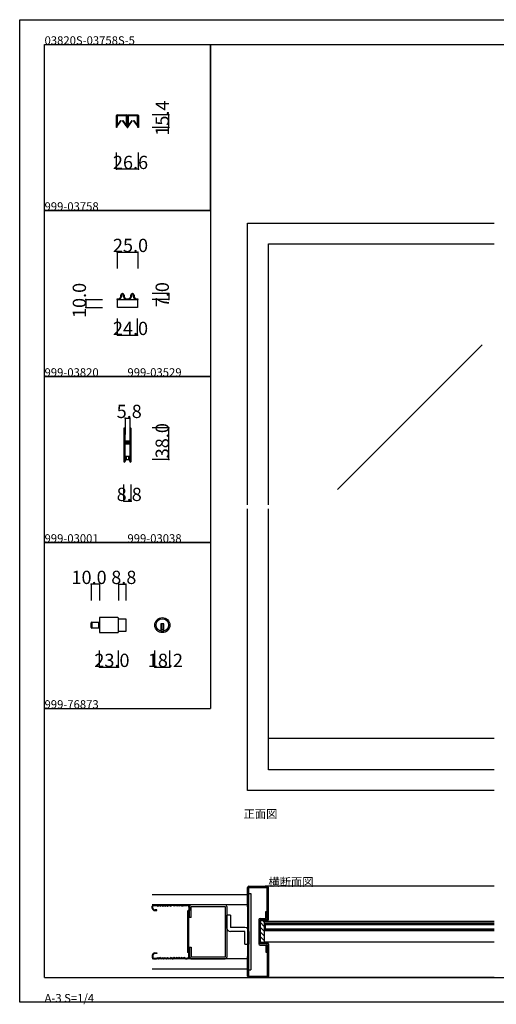
# Model space of a CAD drawing. Extents: x 0 to 1680, y 0 to 1186.
# Drawn here: x 0 to 575, y 0 to 1186 of the extents above; entities that cross this region are included whole.
import ezdxf

# ---------------------------------------------------------------- set-up
doc = ezdxf.new("R2010")
doc.units = 0
doc.header["$LTSCALE"] = 4
doc.header["$MEASUREMENT"] = 0
doc.linetypes.add('_', pattern=[0])
doc.linetypes.add('__21', pattern=[0])
for name, color, linetype in [('_0-0_', 7, 'CONTINUOUS'), ('_0-1_', 7, 'CONTINUOUS'), ('_0-2_', 7, 'CONTINUOUS'), ('_0-3_', 7, 'CONTINUOUS'), ('_0-4_', 7, 'CONTINUOUS')]:
    doc.layers.add(name, color=color, linetype=linetype)

msp = doc.modelspace()

# ---------------------------------------------------------------- linework, layer by layer
at = {"layer": '_0-0_', "color": 7, "linetype": 'Continuous'}
for p, q in [((0, 1186), (1680, 1186)), ((0, 2), (0, 1186)), ((30, 1156), (230, 1156)), ((30, 956), (30, 1156)), ((30, 1156), (1650, 1156)), ((30, 32), (30, 1156)), ((230, 1156), (230, 956)), ((230, 1156), (430, 1156)), ((230, 956), (230, 1156)), ((430, 1156), (630, 1156)), ((230, 956), (30, 956)), ((30, 956), (230, 956)), ((30, 756), (30, 956)), ((230, 956), (230, 756)), ((230, 756), (30, 756)), ((30, 756), (230, 756)), ((230, 756), (230, 556)), ((230, 556), (30, 556)), ((30, 556), (230, 556)), ((30, 356), (30, 556)), ((230, 556), (230, 356)), ((30, 356), (230, 356)), ((30, 156), (30, 356)), ((30, 156), (30, 356)), ((30, 32), (1650, 32)), ((1680, 2), (0, 2))]:
    msp.add_line(p, q, dxfattribs=at)
at = {"layer": '_0-1_', "color": 7, "linetype": 'Continuous'}
for p, q in [((116.7, 1069.4), (116.7, 1070.5)), ((116.7, 1067.4), (116.7, 1069.4)), ((117.3, 1070.5), (117.3, 1069.4)), ((117.3, 1069.4), (117.3, 1067.4)), ((117.4, 1068.9), (117.4, 1070.2)), ((117.4, 1068.6), (117.4, 1068.9)), ((117.4, 1068.3), (117.4, 1068.6)), ((117.4, 1068.1), (117.4, 1068.3)), ((117.4, 1067.7), (117.4, 1068.1)), ((117.6, 1071.4), (120.9, 1071.4)), ((120.9, 1070.8), (117.6, 1070.8)), ((117.6, 1070.2), (117.6, 1068.9)), ((117.6, 1068.9), (117.6, 1068.6)), ((117.6, 1068.6), (117.6, 1068.3)), ((117.6, 1068.3), (117.6, 1068.1)), ((117.6, 1068.1), (117.6, 1067.7)), ((117.8, 1070.6), (121.1, 1070.6)), ((121.1, 1070.4), (117.8, 1070.4)), ((120.9, 1071.4), (121.7, 1071.4)), ((121.7, 1070.8), (120.9, 1070.8)), ((121.1, 1070.6), (122.5, 1070.6)), ((122.5, 1070.4), (121.1, 1070.4)), ((121.7, 1071.4), (125.7, 1071.4)), ((125.7, 1070.8), (121.7, 1070.8)), ((122.5, 1070.6), (122.6, 1070.6)), ((122.6, 1070.4), (122.5, 1070.4)), ((122.6, 1070.6), (123.2, 1070.6)), ((123.2, 1070.4), (122.6, 1070.4)), ((123.2, 1070.6), (123.8, 1070.6)), ((123.8, 1070.4), (123.2, 1070.4)), ((123.8, 1070.6), (124, 1070.6)), ((124, 1070.4), (123.8, 1070.4)), ((124, 1070.6), (125.3, 1070.6)), ((125.3, 1070.4), (124, 1070.4)), ((125.3, 1070.6), (128.6, 1070.6)), ((128.6, 1070.4), (125.3, 1070.4)), ((125.7, 1071.4), (129, 1071.4)), ((129, 1070.8), (125.7, 1070.8)), ((128.8, 1068.9), (128.8, 1070.2)), ((128.8, 1068.6), (128.8, 1068.9)), ((128.8, 1068.3), (128.8, 1068.6)), ((128.8, 1068.1), (128.8, 1068.3)), ((128.8, 1067.7), (128.8, 1068.1)), ((129.1, 1070.2), (129.1, 1068.9)), ((129.1, 1068.9), (129.1, 1068.6)), ((129.1, 1068.6), (129.1, 1068.3)), ((129.1, 1068.3), (129.1, 1068.1)), ((129.1, 1068.1), (129.1, 1067.7)), ((129.3, 1069.4), (129.3, 1070.5)), ((129.3, 1067.4), (129.3, 1069.4)), ((129.9, 1070.5), (129.9, 1069.4)), ((129.9, 1069.4), (129.9, 1067.4)), ((130.1, 1069.4), (130.1, 1070.5)), ((130.1, 1067.4), (130.1, 1069.4)), ((130.7, 1070.5), (130.7, 1069.4)), ((130.7, 1069.4), (130.7, 1067.4)), ((130.8, 1068.9), (130.8, 1070.2)), ((130.8, 1068.6), (130.8, 1068.9)), ((130.8, 1068.3), (130.8, 1068.6)), ((130.8, 1068.1), (130.8, 1068.3)), ((130.8, 1067.7), (130.8, 1068.1)), ((131, 1071.4), (132.7, 1071.4)), ((132.7, 1070.8), (131, 1070.8)), ((131, 1070.2), (131, 1068.9)), ((131, 1068.9), (131, 1068.6)), ((131, 1068.6), (131, 1068.3)), ((131, 1068.3), (131, 1068.1)), ((131, 1068.1), (131, 1067.7)), ((131.2, 1070.6), (134.5, 1070.6)), ((134.5, 1070.4), (131.2, 1070.4)), ((132.7, 1071.4), (134.3, 1071.4)), ((134.3, 1070.8), (132.7, 1070.8)), ((134.3, 1071.4), (134.7, 1071.4)), ((134.7, 1070.8), (134.3, 1070.8)), ((134.5, 1070.6), (135.9, 1070.6)), ((135.9, 1070.4), (134.5, 1070.4)), ((134.7, 1071.4), (138.7, 1071.4)), ((138.7, 1070.8), (134.7, 1070.8)), ((135.9, 1070.6), (136, 1070.6)), ((136, 1070.4), (135.9, 1070.4)), ((136, 1070.6), (136.6, 1070.6)), ((136.6, 1070.4), (136, 1070.4)), ((136.6, 1070.6), (137.2, 1070.6)), ((137.2, 1070.4), (136.6, 1070.4)), ((137.2, 1070.6), (137.4, 1070.6)), ((137.4, 1070.4), (137.2, 1070.4)), ((137.4, 1070.6), (138.7, 1070.6)), ((138.7, 1070.4), (137.4, 1070.4)), ((138.7, 1071.4), (139.1, 1071.4)), ((139.1, 1070.8), (138.7, 1070.8)), ((138.7, 1070.6), (142, 1070.6)), ((142, 1070.4), (138.7, 1070.4)), ((139.1, 1071.4), (140.7, 1071.4)), ((140.7, 1070.8), (139.1, 1070.8)), ((140.7, 1071.4), (142.4, 1071.4)), ((142.4, 1070.8), (140.7, 1070.8)), ((142.2, 1068.9), (142.2, 1070.2)), ((142.2, 1068.6), (142.2, 1068.9)), ((142.2, 1068.3), (142.2, 1068.6)), ((142.2, 1068.1), (142.2, 1068.3)), ((142.2, 1067.7), (142.2, 1068.1)), ((142.5, 1070.2), (142.5, 1068.9)), ((142.5, 1068.9), (142.5, 1068.6)), ((142.5, 1068.6), (142.5, 1068.3)), ((142.5, 1068.3), (142.5, 1068.1)), ((142.5, 1068.1), (142.5, 1067.7)), ((142.7, 1069.4), (142.7, 1070.5)), ((142.7, 1067.4), (142.7, 1069.4)), ((143.3, 1070.5), (143.3, 1069.4)), ((143.3, 1069.4), (143.3, 1067.4)), ((116.7, 1066.4), (116.7, 1067.4)), ((116.7, 1066), (116.7, 1066.4)), ((116.7, 1065.5), (116.7, 1066)), ((116.7, 1064.5), (116.7, 1065.5)), ((116.7, 1063.4), (116.7, 1064.5)), ((116.7, 1063.2), (116.7, 1063.4)), ((116.7, 1063.4), (116.7, 1063.4)), ((116.7, 1056), (116.7, 1063.2)), ((117.3, 1056), (116.7, 1056)), ((117.3, 1067.4), (117.3, 1066.4)), ((117.3, 1066.4), (117.3, 1066)), ((117.3, 1066), (117.3, 1065.5)), ((117.3, 1065.5), (117.3, 1064.5)), ((117.3, 1064.5), (117.3, 1063.4)), ((117.3, 1063.4), (117.3, 1063.4)), ((117.3, 1063.4), (117.3, 1063.2)), ((117.3, 1063.2), (117.3, 1056)), ((117.4, 1067.5), (117.4, 1067.7)), ((117.4, 1066.6), (117.4, 1067.5)), ((117.4, 1066.1), (117.4, 1066.6)), ((117.4, 1066.6), (117.4, 1066.6)), ((117.4, 1065.5), (117.4, 1066.1)), ((117.4, 1065.1), (117.4, 1065.5)), ((117.4, 1065), (117.4, 1065.1)), ((117.4, 1058.1), (117.4, 1065)), ((117.6, 1067.7), (117.6, 1067.5)), ((117.6, 1067.5), (117.6, 1066.6)), ((117.6, 1066.6), (117.6, 1066.6)), ((117.6, 1066.6), (117.6, 1066.1)), ((117.6, 1066.1), (117.6, 1065.5)), ((117.6, 1065.5), (117.6, 1065.1)), ((117.6, 1065.1), (117.6, 1065)), ((117.6, 1065), (117.6, 1058.1)), ((117.6, 1058.1), (122.2, 1064.7)), ((122.4, 1064.5), (117.8, 1058)), ((122.2, 1064.7), (122.4, 1064.5)), ((124.1, 1064.5), (124.3, 1064.7)), ((128.6, 1058), (124.1, 1064.5)), ((124.3, 1064.7), (128.8, 1058.1)), ((128.8, 1067.5), (128.8, 1067.7)), ((128.8, 1066.6), (128.8, 1067.5)), ((128.8, 1065.5), (128.8, 1066.6)), ((128.8, 1066.6), (128.8, 1066.6)), ((128.8, 1065.1), (128.8, 1065.5)), ((128.8, 1065), (128.8, 1065.1)), ((128.8, 1058.1), (128.8, 1065)), ((129.1, 1067.7), (129.1, 1067.5)), ((129.1, 1067.5), (129.1, 1066.6)), ((129.1, 1066.6), (129.1, 1066.6)), ((129.1, 1066.6), (129.1, 1065.5)), ((129.1, 1065.5), (129.1, 1065.1)), ((129.1, 1065.1), (129.1, 1065)), ((129.1, 1065), (129.1, 1058.1)), ((129.3, 1066.9), (129.3, 1067.4)), ((129.3, 1066.8), (129.3, 1066.9)), ((129.3, 1065.5), (129.3, 1066.8)), ((129.3, 1064.5), (129.3, 1065.5)), ((129.3, 1063.4), (129.3, 1064.5)), ((129.3, 1062.8), (129.3, 1063.4)), ((129.3, 1061.9), (129.3, 1062.8)), ((129.3, 1056.7), (129.3, 1061.9)), ((129.9, 1067.4), (129.9, 1066.9)), ((129.9, 1066.9), (129.9, 1066.8)), ((129.9, 1066.8), (129.9, 1065.5)), ((129.9, 1065.5), (129.9, 1064.5)), ((129.9, 1064.5), (129.9, 1063.4)), ((129.9, 1063.4), (129.9, 1062.8)), ((129.9, 1062.8), (129.9, 1061.9)), ((129.9, 1061.9), (129.9, 1061.6)), ((129.9, 1061.6), (129.9, 1056.7)), ((130.1, 1066.9), (130.1, 1067.4)), ((130.1, 1066.4), (130.1, 1066.9)), ((130.1, 1065.5), (130.1, 1066.4)), ((130.1, 1065), (130.1, 1065.5)), ((130.1, 1064.5), (130.1, 1065)), ((130.1, 1063.4), (130.1, 1064.5)), ((130.1, 1062.8), (130.1, 1063.4)), ((130.1, 1061.9), (130.1, 1062.8)), ((130.1, 1061.6), (130.1, 1061.9)), ((130.1, 1056.7), (130.1, 1061.6)), ((130.7, 1067.4), (130.7, 1066.9)), ((130.7, 1066.9), (130.7, 1066.4)), ((130.7, 1066.4), (130.7, 1065.5)), ((130.7, 1065.5), (130.7, 1065)), ((130.7, 1065), (130.7, 1064.5)), ((130.7, 1064.5), (130.7, 1063.4)), ((130.7, 1063.4), (130.7, 1062.8)), ((130.7, 1062.8), (130.7, 1061.9)), ((130.7, 1061.9), (130.7, 1056.7)), ((130.8, 1067.5), (130.8, 1067.7)), ((130.8, 1066.6), (130.8, 1067.5)), ((130.8, 1066.1), (130.8, 1066.6)), ((130.8, 1066.6), (130.8, 1066.6)), ((130.8, 1065.5), (130.8, 1066.1)), ((130.8, 1065.1), (130.8, 1065.5)), ((130.8, 1065), (130.8, 1065.1)), ((130.8, 1058.1), (130.8, 1065)), ((131, 1067.7), (131, 1067.5)), ((131, 1067.5), (131, 1066.6)), ((131, 1066.6), (131, 1066.6)), ((131, 1066.6), (131, 1066.1)), ((131, 1066.1), (131, 1065.5)), ((131, 1065.5), (131, 1065.1)), ((131, 1065.1), (131, 1065)), ((131, 1065), (131, 1058.1)), ((131, 1058.1), (135.6, 1064.7)), ((135.8, 1064.5), (131.2, 1058)), ((135.6, 1064.7), (135.8, 1064.5)), ((137.5, 1064.5), (137.7, 1064.7)), ((142, 1058), (137.5, 1064.5)), ((137.7, 1064.7), (142.2, 1058.1)), ((142.2, 1067.5), (142.2, 1067.7)), ((142.2, 1066.6), (142.2, 1067.5)), ((142.2, 1065.5), (142.2, 1066.6)), ((142.2, 1066.6), (142.2, 1066.6)), ((142.2, 1065.1), (142.2, 1065.5)), ((142.2, 1065), (142.2, 1065.1)), ((142.2, 1058.1), (142.2, 1065)), ((142.5, 1067.7), (142.5, 1067.5)), ((142.5, 1067.5), (142.5, 1066.6)), ((142.5, 1066.6), (142.5, 1066.6)), ((142.5, 1066.6), (142.5, 1065.5)), ((142.5, 1065.5), (142.5, 1065.1)), ((142.5, 1065.1), (142.5, 1065)), ((142.5, 1065), (142.5, 1058.1)), ((142.7, 1066.4), (142.7, 1067.4)), ((142.7, 1066), (142.7, 1066.4)), ((142.7, 1065.5), (142.7, 1066)), ((142.7, 1064.5), (142.7, 1065.5)), ((142.7, 1063.4), (142.7, 1064.5)), ((142.7, 1063.2), (142.7, 1063.4)), ((142.7, 1063.4), (142.7, 1063.4)), ((142.7, 1056), (142.7, 1063.2)), ((143.3, 1056), (142.7, 1056)), ((143.3, 1067.4), (143.3, 1066.4)), ((143.3, 1066.4), (143.3, 1066)), ((143.3, 1066), (143.3, 1065.5)), ((143.3, 1065.5), (143.3, 1064.5)), ((143.3, 1064.5), (143.3, 1063.4)), ((143.3, 1063.4), (143.3, 1063.4)), ((143.3, 1063.4), (143.3, 1063.2)), ((143.3, 1063.2), (143.3, 1056)), ((117.5, 849), (117.5, 849.8)), ((117.5, 849.8), (118, 849.8)), ((118, 849), (117.5, 849)), ((118, 849.8), (118.5, 849.8)), ((118, 849), (142, 849)), ((118, 839), (118, 849)), ((118.5, 849), (118, 849)), ((118.5, 849.8), (118.7, 849.8)), ((118.7, 849), (118.5, 849)), ((118.7, 849.8), (119, 849.8)), ((119, 849), (118.7, 849)), ((119, 849.8), (119.2, 849.8)), ((119.2, 849), (119, 849)), ((119.2, 849.8), (119.2, 849.8)), ((119.2, 849.8), (119.2, 849.8)), ((119.4, 849), (119.2, 849)), ((119.4, 849), (119.4, 849)), ((122, 852.6), (122, 854)), ((122.8, 854), (122.8, 852.6)), ((125.2, 852.6), (125.2, 854)), ((126, 854), (126, 852.6)), ((128.8, 849.8), (129, 849.8)), ((129, 849), (128.8, 849)), ((129, 849.8), (129.2, 849.8)), ((129.2, 849), (129, 849)), ((129.2, 849.8), (129.5, 849.8)), ((129.5, 849), (129.2, 849)), ((129.5, 849.8), (130.5, 849.8)), ((130.5, 849), (129.5, 849)), ((130.5, 849.8), (131, 849.8)), ((131, 849), (130.5, 849)), ((131, 849.8), (131.2, 849.8)), ((131.2, 849), (131, 849)), ((134, 852.6), (134, 854)), ((134.8, 854), (134.8, 852.6)), ((137.2, 852.6), (137.2, 854)), ((138, 854), (138, 852.6)), ((140.7, 849), (140.5, 849)), ((140.5, 849), (140.5, 849)), ((140.8, 849), (140.7, 849)), ((140.8, 849.8), (140.8, 849.8)), ((140.8, 849.8), (140.8, 849.8)), ((140.8, 849.8), (140.9, 849.8)), ((140.9, 849), (140.8, 849)), ((140.9, 849.8), (141, 849.8)), ((141, 849), (140.9, 849)), ((141, 849.8), (141.5, 849.8)), ((141.5, 849), (141, 849)), ((141.5, 849.8), (142, 849.8)), ((142, 849), (141.5, 849)), ((142, 849.8), (142.5, 849.8)), ((142, 849), (142, 839)), ((142.5, 849), (142, 849)), ((142.5, 849.8), (142.5, 849)), ((142, 839), (118, 839)), ((125.6, 693.2), (125.6, 692.2)), ((125.6, 692.2), (125.6, 692)), ((125.6, 692), (125.6, 691)), ((125.6, 691), (125.6, 687.3)), ((126.2, 692.2), (126.2, 693.2)), ((126.2, 692), (126.2, 692.2)), ((126.2, 691), (126.2, 692)), ((126.2, 687.3), (126.2, 691)), ((126.5, 693.2), (126.5, 692.2)), ((126.5, 692.2), (126.5, 692)), ((126.5, 692), (126.5, 691)), ((126.5, 691), (126.5, 687.3)), ((127.1, 692.2), (127.1, 693.2)), ((127.1, 692), (127.1, 692.2)), ((127.1, 691), (127.1, 692)), ((127.1, 687.3), (127.1, 691)), ((132.9, 693.2), (132.9, 692.2)), ((132.9, 692.2), (132.9, 692)), ((132.9, 692), (132.9, 691)), ((132.9, 691), (132.9, 687.7)), ((133.5, 692.2), (133.5, 693.2)), ((133.5, 692), (133.5, 692.2)), ((133.5, 691), (133.5, 692)), ((133.5, 687.7), (133.5, 691)), ((133.8, 693.2), (133.8, 692.2)), ((133.8, 692.2), (133.8, 692)), ((133.8, 692), (133.8, 691)), ((133.8, 691), (133.8, 689.3)), ((133.8, 689.3), (133.8, 687.7)), ((134.4, 692.2), (134.4, 693.2)), ((134.4, 692), (134.4, 692.2)), ((134.4, 691), (134.4, 692)), ((134.4, 689.3), (134.4, 691)), ((134.4, 687.7), (134.4, 689.3)), ((125.6, 687.3), (125.6, 686.3)), ((125.6, 686.3), (125.6, 685.5)), ((125.6, 685.5), (125.6, 684.3)), ((125.6, 684.3), (125.6, 678.2)), ((125.6, 678.2), (125.6, 669.7)), ((126.2, 686.3), (126.2, 687.3)), ((126.2, 685.5), (126.2, 686.3)), ((126.2, 684.3), (126.2, 685.5)), ((126.2, 678.2), (126.2, 684.3)), ((126.2, 669.7), (126.2, 678.2)), ((126.5, 687.3), (126.5, 686.3)), ((126.5, 686.3), (126.5, 685.5)), ((126.5, 685.5), (126.5, 684.3)), ((126.5, 684.3), (126.5, 680.4)), ((126.5, 680.4), (126.5, 678.3)), ((127.1, 686.3), (127.1, 687.3)), ((127.1, 685.5), (127.1, 686.3)), ((127.1, 684.3), (127.1, 685.5)), ((127.1, 680.4), (127.1, 684.3)), ((127.1, 678.3), (127.1, 680.4)), ((127.9, 677.2), (127.3, 677.2)), ((127.3, 677.2), (127.3, 676.6)), ((127.3, 676.6), (127.9, 676.6)), ((129, 678), (127.4, 678)), ((127.4, 677.4), (129, 677.4)), ((129, 676.4), (127.4, 676.4)), ((128.2, 677.2), (127.9, 677.2)), ((127.9, 676.6), (128.2, 676.6)), ((128.7, 677.2), (128.2, 677.2)), ((128.2, 676.6), (128.7, 676.6)), ((129, 677.2), (128.7, 677.2)), ((128.7, 676.6), (129, 676.6)), ((129.5, 678), (129, 678)), ((129, 677.4), (129.5, 677.4)), ((129.5, 677.2), (129, 677.2)), ((129, 676.6), (129.5, 676.6)), ((129.5, 676.4), (129, 676.4)), ((129.7, 678), (129.5, 678)), ((129.5, 678), (129.5, 678)), ((129.5, 677.4), (129.5, 677.4)), ((129.5, 677.4), (129.7, 677.4)), ((129.7, 677.2), (129.5, 677.2)), ((129.5, 677.2), (129.5, 677.2)), ((129.5, 676.6), (129.5, 676.6)), ((129.5, 676.6), (129.7, 676.6)), ((129.7, 676.4), (129.5, 676.4)), ((129.5, 676.4), (129.5, 676.4)), ((130.2, 678), (129.7, 678)), ((129.7, 678), (129.7, 678)), ((129.7, 677.4), (129.7, 677.4)), ((129.7, 677.4), (130.2, 677.4)), ((129.9, 677.2), (129.7, 677.2)), ((129.7, 676.6), (129.9, 676.6)), ((130.2, 676.4), (129.7, 676.4)), ((129.7, 676.4), (129.7, 676.4)), ((130.2, 677.2), (129.9, 677.2)), ((129.9, 676.6), (130.2, 676.6)), ((130.3, 678), (130.2, 678)), ((130.2, 677.4), (130.3, 677.4)), ((130.5, 677.2), (130.2, 677.2)), ((130.2, 676.6), (130.5, 676.6)), ((130.3, 676.4), (130.2, 676.4)), ((131.3, 678), (130.3, 678)), ((130.3, 677.4), (131.3, 677.4)), ((131.3, 676.4), (130.3, 676.4)), ((132.6, 677.2), (130.5, 677.2)), ((130.5, 676.6), (132.6, 676.6)), ((131.8, 678), (131.3, 678)), ((131.3, 677.4), (131.8, 677.4)), ((131.8, 676.4), (131.3, 676.4)), ((132.1, 678), (131.8, 678)), ((131.8, 677.4), (132.1, 677.4)), ((132.1, 676.4), (131.8, 676.4)), ((132.7, 678), (132.1, 678)), ((132.1, 677.4), (132.7, 677.4)), ((132.7, 676.4), (132.1, 676.4)), ((132.7, 677.4), (132.7, 678)), ((132.7, 675.8), (132.7, 676.4)), ((132.9, 687.7), (132.9, 686.5)), ((132.9, 686.5), (132.9, 684.5)), ((132.9, 684.5), (132.9, 679.8)), ((132.9, 679.8), (132.9, 679)), ((132.9, 679), (132.9, 678.8)), ((132.9, 678.8), (132.9, 677.5)), ((133.5, 686.5), (133.5, 687.7)), ((133.5, 684.5), (133.5, 686.5)), ((133.5, 679.8), (133.5, 684.5)), ((133.5, 679), (133.5, 679.8)), ((133.5, 678.8), (133.5, 679)), ((133.5, 677.5), (133.5, 678.8)), ((133.8, 687.7), (133.8, 686.5)), ((133.8, 686.5), (133.8, 684.5)), ((133.8, 684.5), (133.8, 674.8)), ((134.4, 686.5), (134.4, 687.7)), ((134.4, 684.5), (134.4, 686.5)), ((134.4, 674.8), (134.4, 684.5)), ((125.6, 669.7), (125.6, 663.7)), ((126.2, 663.7), (126.2, 669.7)), ((126.5, 675.5), (126.5, 674)), ((126.5, 674), (126.5, 673.4)), ((126.5, 673.4), (126.5, 672.7)), ((126.5, 672.7), (126.5, 672.5)), ((126.5, 672.5), (126.5, 671.9)), ((126.5, 671.9), (126.5, 669.7)), ((126.5, 669.7), (126.5, 663.7)), ((127.1, 674), (127.1, 675.5)), ((127.1, 673.4), (127.1, 674)), ((127.1, 672.7), (127.1, 673.4)), ((127.1, 672.5), (127.1, 672.7)), ((127.1, 671.9), (127.1, 672.5)), ((127.1, 669.7), (127.1, 671.9)), ((127.1, 663.7), (127.1, 669.7)), ((127.9, 675.6), (127.3, 675.6)), ((127.3, 675.6), (127.3, 675)), ((127.3, 675), (127.9, 675)), ((127.4, 675.8), (129, 675.8)), ((128.2, 675.6), (127.9, 675.6)), ((127.9, 675), (128.2, 675)), ((128.7, 675.6), (128.2, 675.6)), ((128.2, 675), (128.7, 675)), ((129, 675.6), (128.7, 675.6)), ((128.7, 675), (129, 675)), ((129, 675.8), (129.5, 675.8)), ((129.5, 675.6), (129, 675.6)), ((129, 675), (129.5, 675)), ((129.5, 675.8), (129.5, 675.8)), ((129.5, 675.8), (129.7, 675.8)), ((129.7, 675.6), (129.5, 675.6)), ((129.5, 675.6), (129.5, 675.6)), ((129.5, 675), (129.5, 675)), ((129.5, 675), (129.7, 675)), ((129.7, 675.8), (129.7, 675.8)), ((129.7, 675.8), (130.2, 675.8)), ((129.9, 675.6), (129.7, 675.6)), ((129.7, 675), (129.9, 675)), ((130.2, 675.6), (129.9, 675.6)), ((129.9, 675), (130.2, 675)), ((130.2, 675.8), (130.3, 675.8)), ((130.5, 675.6), (130.2, 675.6)), ((130.2, 675), (130.5, 675)), ((130.3, 675.8), (131.3, 675.8)), ((132.6, 675.6), (130.5, 675.6)), ((130.5, 675), (132.6, 675)), ((131.3, 675.8), (131.8, 675.8)), ((131.8, 675.8), (132.1, 675.8)), ((132.1, 675.8), (132.7, 675.8)), ((132.9, 674.7), (132.9, 672.6)), ((132.9, 672.6), (132.9, 668.7)), ((132.9, 668.7), (132.9, 667.5)), ((132.9, 667.5), (132.9, 661)), ((133.5, 672.6), (133.5, 674.7)), ((133.5, 668.7), (133.5, 672.6)), ((133.5, 667.5), (133.5, 668.7)), ((133.5, 661), (133.5, 667.5)), ((133.8, 674.8), (133.8, 668.7)), ((133.8, 668.7), (133.8, 667.5)), ((133.8, 667.5), (133.8, 661)), ((134.4, 668.7), (134.4, 674.8)), ((134.4, 667.5), (134.4, 668.7)), ((134.4, 661), (134.4, 667.5)), ((125.6, 663.7), (125.6, 662.5)), ((125.6, 662.5), (125.6, 660.5)), ((125.6, 660.5), (125.6, 659.3)), ((125.6, 659.3), (125.6, 657.7)), ((125.6, 657.7), (125.6, 655)), ((125.6, 655), (125.6, 654.8)), ((125.6, 654.8), (125.6, 653.7)), ((126.2, 662.5), (126.2, 663.7)), ((126.2, 660.5), (126.2, 662.5)), ((126.2, 659.3), (126.2, 660.5)), ((126.2, 657.7), (126.2, 659.3)), ((126.2, 655), (126.2, 657.7)), ((126.2, 654.8), (126.2, 655)), ((126.2, 653.7), (126.2, 654.8)), ((126.5, 663.7), (126.5, 662.5)), ((126.5, 662.5), (126.5, 660.5)), ((126.5, 660.5), (126.5, 659.3)), ((126.5, 659.3), (126.5, 657)), ((126.5, 657), (126.5, 655)), ((126.5, 655), (126.5, 654.8)), ((126.5, 654.8), (126.5, 653.7)), ((127.1, 662.5), (127.1, 663.7)), ((127.1, 660.5), (127.1, 662.5)), ((127.1, 659.3), (127.1, 660.5)), ((127.1, 657), (127.1, 659.3)), ((127.1, 655), (127.1, 657)), ((127.1, 654.8), (127.1, 655)), ((127.7, 655), (127.1, 655)), ((127.7, 655), (127.1, 655)), ((127.1, 653.7), (127.1, 654.8)), ((127.1, 654), (127.7, 654)), ((127.7, 659.5), (127.7, 655)), ((130.2, 659.5), (127.7, 659.5)), ((127.7, 654), (127.7, 655)), ((131.7, 659.5), (128.3, 659.5)), ((128.3, 659.5), (128.3, 656)), ((128.3, 656), (131.7, 656)), ((132.3, 659.5), (130.2, 659.5)), ((131.7, 656), (131.7, 659.5)), ((132.3, 655), (132.3, 659.5)), ((132.3, 655), (132.3, 654)), ((132.9, 655), (132.3, 655)), ((132.9, 655), (132.3, 655)), ((132.3, 654), (132.9, 654)), ((132.9, 661), (132.9, 656)), ((132.9, 656), (132.9, 654.8)), ((132.9, 654.8), (132.9, 653.7)), ((133.5, 656), (133.5, 661)), ((133.5, 654.8), (133.5, 656)), ((133.5, 653.7), (133.5, 654.8)), ((133.8, 661), (133.8, 656)), ((133.8, 656), (133.8, 654.8)), ((133.8, 654.8), (133.8, 653.7)), ((134.4, 656), (134.4, 661)), ((134.4, 654.8), (134.4, 656)), ((134.4, 653.7), (134.4, 654.8)), ((118.3, 465.6), (96.1, 465.6)), ((96.1, 465.6), (96.1, 447.4)), ((119.1, 448.2), (119.1, 464.8)), ((119.1, 464.1), (127.9, 464.1)), ((127.9, 464.1), (127.9, 448.9)), ((86.1, 453.8), (86.1, 459.2)), ((86.9, 453), (86.9, 460)), ((86.9, 460), (96.1, 460)), ((86.9, 460), (86.9, 453)), ((96.1, 453), (86.9, 453)), ((96.1, 460), (96.1, 453)), ((174.1, 457.9), (170.1, 457.9)), ((170.1, 457.9), (170.1, 456.9)), ((170.1, 456.9), (170.1, 449.2)), ((174.1, 450.9), (170.1, 450.9)), ((171.1, 457.9), (171.1, 450.9)), ((173.1, 457.9), (173.1, 450.9)), ((174.1, 456.9), (174.1, 457.9)), ((174.1, 449.2), (174.1, 456.9)), ((96.1, 447.4), (118.3, 447.4)), ((127.9, 448.9), (119.1, 448.9)), ((572.5, 320), (300, 320)), ((572.5, 99.5), (295, 99.5)), ((296.2, 97.4), (295, 97.4)), ((295, 97.4), (295, 88.6)), ((296.2, 97.4), (296.2, 88.6)), ((296.2, 88.6), (296.2, 97.4)), ((572.5, 97.4), (296.2, 97.4)), ((296.2, 95.9), (296.2, 90.1)), ((572.5, 95.9), (296.2, 95.9)), ((295, 88.6), (296.2, 88.6)), ((296.2, 90.1), (572.5, 90.1)), ((296.2, 88.6), (572.5, 88.6)), ((572.5, 74.5), (295, 74.5))]:
    msp.add_line(p, q, dxfattribs=at)
at = {"layer": '_0-1_', "color": 7, "linetype": '_'}
for p, q in [((128.3, 849), (127, 850.5)), ((131.7, 849), (133, 850.5))]:
    msp.add_line(p, q, dxfattribs=at)
at = {"layer": '_0-1_', "color": 7, "linetype": '__21'}
msp.add_line((94.9, 460), (94.9, 453), dxfattribs=at)
at = {"layer": '_0-1_', "color": 7, "linetype": 'Continuous'}
for radius in [9.1, 7.6]:
    msp.add_circle((172.1, 456.5), radius, dxfattribs=at)
for centre, radius, start, end in [((117.6, 1070.5), 0.9, 90, 180), ((117.6, 1070.5), 0.3, 90, 180), ((117.8, 1070.2), 0.45, 90, 180), ((117.8, 1070.2), 0.2, 90, 180), ((128.6, 1070.2), 0.45, 360, 90), ((128.6, 1070.2), 0.2, 360, 90), ((129, 1070.5), 0.9, 360, 90), ((129, 1070.5), 0.3, 360, 90), ((131, 1070.5), 0.9, 90, 180), ((131, 1070.5), 0.3, 90, 180), ((131.2, 1070.2), 0.45, 90, 180), ((131.2, 1070.2), 0.2, 90, 180), ((142, 1070.2), 0.45, 360, 90), ((142, 1070.2), 0.2, 360, 90), ((142.4, 1070.5), 0.9, 360, 90), ((142.4, 1070.5), 0.3, 360, 90), ((117.6, 1058.1), 0.25, 179.9999, 252.4696), ((117.6, 1058.1), 0.25, 252.4688, 324.5132), ((128.8, 1058.1), 0.25, 215.4868, 287.5312), ((128.8, 1058.1), 0.25, 287.5334, 359.9971), ((130, 1056.7), 0.7, 180, 270), ((130, 1056.7), 0.1, 180, 270), ((130, 1056.7), 0.1, 270, 0), ((130, 1056.7), 0.7, 270, 0), ((131, 1058.1), 0.25, 179.9999, 252.4696), ((131, 1058.1), 0.25, 252.4688, 324.5132), ((142.2, 1058.1), 0.25, 215.4868, 287.5312), ((142.2, 1058.1), 0.25, 287.5334, 359.9971), ((124, 854), 2, 90, 180), ((124, 854), 1.2, 90, 180), ((124, 854), 2, 360, 90), ((124, 854), 1.2, 360, 90), ((136, 854), 2, 90, 180), ((136, 854), 1.2, 90, 180), ((136, 854), 2, 360, 90), ((136, 854), 1.2, 360, 90), ((119.2, 852.6), 2.8, 270.0219, 359.9998), ((119.2, 852.6), 3.6, 272.3869, 360), ((128.8, 852.6), 3.6, 180, 270), ((128.8, 852.6), 2.8, 180, 270), ((131.2, 852.6), 3.6, 270, 0), ((131.2, 852.6), 2.8, 270, 0), ((140.8, 852.6), 3.6, 180.0001, 266.0188), ((140.8, 852.6), 2.8, 180, 269.9558), ((126.3, 693.2), 0.75, 90, 180), ((126.3, 693.2), 0.15, 90, 180), ((126.3, 693.2), 0.75, 70.1738, 90.001), ((126.3, 693.2), 0.15, 360, 90), ((126.3, 693.2), 0.75, 359.9999, 70.181), ((133.6, 693.2), 0.75, 90, 180), ((133.6, 693.2), 0.15, 90, 180), ((133.6, 693.2), 0.75, 70.1738, 90.001), ((133.6, 693.2), 0.15, 360, 90), ((133.6, 693.2), 0.75, 359.9999, 70.181), ((127.4, 678.3), 0.9, 180, 270), ((127.4, 675.5), 0.9, 90, 180), ((127.4, 678.3), 0.3, 180, 270), ((132.6, 677.5), 0.3, 270, 0), ((132.6, 677.5), 0.9, 270, 0), ((127.4, 675.5), 0.3, 90, 180), ((132.6, 674.7), 0.9, 360, 90), ((132.6, 674.7), 0.3, 360, 90), ((126.3, 653.7), 0.75, 180, 270), ((126.3, 653.7), 0.15, 180, 270), ((126.3, 653.7), 0.75, 270, 289.8252), ((126.3, 653.7), 0.15, 270, 0), ((126.3, 653.7), 0.75, 289.819, 0.0001), ((133.6, 653.7), 0.75, 180, 270), ((133.6, 653.7), 0.15, 180, 270), ((133.6, 653.7), 0.15, 270, 0), ((133.6, 653.7), 0.75, 270, 289.8252), ((133.6, 653.7), 0.75, 289.819, 0.0001), ((118.3, 464.8), 0.8, 360, 90), ((86.9, 459.2), 0.8, 90, 180), ((86.9, 453.8), 0.8, 180, 270), ((118.3, 448.2), 0.8, 270, 0), ((172.1, 456.5), 7.6, 254.7356, 270), ((172.1, 456.5), 7.6, 269.9993, 285.265)]:
    msp.add_arc(centre, radius, start, end, dxfattribs=at)
at = {"layer": '_0-2_', "color": 132, "linetype": 'Continuous'}
for p, q in [((558, 794.1), (383.6, 619.8)), ((296.2, 95.5), (296.2, 90.5)), ((572.5, 95.5), (296.2, 95.5)), ((296.2, 90.5), (572.5, 90.5))]:
    msp.add_line(p, q, dxfattribs=at)
at = {"layer": '_0-3_', "color": 54, "linetype": 'Continuous'}
for p, q in [((275, 941), (485.8, 941)), ((275, 601.5), (275, 941)), ((485.8, 941), (572.5, 941)), ((300, 916), (485.8, 916)), ((300, 601.5), (300, 916)), ((485.8, 916), (572.5, 916)), ((275, 257), (275, 596.5)), ((300, 282), (300, 596.5)), ((485.8, 282), (300, 282)), ((572.5, 282), (485.8, 282)), ((485.8, 257), (275, 257)), ((572.5, 257), (485.8, 257)), ((160, 132), (275, 132)), ((275, 117), (275, 140.4)), ((275, 132), (275, 42)), ((276.5, 117), (276.5, 140.5)), ((276.5, 140.5), (298.5, 140.5)), ((276.5, 133), (278.8, 133)), ((276.6, 142), (298.4, 142)), ((278.8, 133), (278.8, 41)), ((572.5, 142), (296.2, 142)), ((298.5, 103.1), (298.5, 140.4)), ((300, 101.6), (300, 140.4)), ((275, 119.5), (160, 119.5)), ((161.5, 119.5), (165, 119.5)), ((161.5, 118.7), (165, 118.7)), ((165, 119.5), (166.5, 118.8)), ((165, 118.7), (166.5, 118)), ((166.5, 118.8), (168, 119.5)), ((166.5, 118), (168, 118.7)), ((168, 119.5), (169.5, 118.8)), ((169.5, 118), (168, 118.7)), ((169.5, 118.8), (171, 119.5)), ((169.5, 118), (171, 118.7)), ((171, 119.5), (172.5, 118.8)), ((171, 118.7), (172.5, 118)), ((172.5, 118.8), (174, 119.5)), ((172.5, 118), (174, 118.7)), ((174, 119.5), (175.5, 118.8)), ((174, 118.7), (175.5, 118)), ((175.5, 118.8), (177, 119.5)), ((175.5, 118), (177, 118.7)), ((177, 119.5), (178.5, 118.8)), ((177, 118.7), (178.5, 118)), ((178.5, 118.8), (180, 119.5)), ((178.5, 118), (180, 118.7)), ((181.2, 119.5), (180, 119.5)), ((180, 118.7), (181.2, 118.7)), ((181.2, 119.5), (182.5, 118.8)), ((181.2, 118.7), (182.5, 118)), ((183.8, 119.5), (182.5, 118.8)), ((183.8, 118.7), (182.5, 118)), ((183.8, 119.5), (185, 119.5)), ((185, 118.7), (183.8, 118.7)), ((186.5, 118.8), (185, 119.5)), ((186.5, 118), (185, 118.7)), ((188, 119.5), (186.5, 118.8)), ((188, 118.7), (186.5, 118)), ((189.5, 118.8), (188, 119.5)), ((189.5, 118), (188, 118.7)), ((191, 119.5), (189.5, 118.8)), ((191, 118.7), (189.5, 118)), ((192.5, 118.8), (191, 119.5)), ((192.5, 118), (191, 118.7)), ((194, 119.5), (192.5, 118.8)), ((194, 118.7), (192.5, 118)), ((195.5, 118.8), (194, 119.5)), ((195.5, 118), (194, 118.7)), ((197, 119.5), (195.5, 118.8)), ((195.5, 118), (197, 118.7)), ((198.5, 118.8), (197, 119.5)), ((198.5, 118), (197, 118.7)), ((200, 119.5), (198.5, 118.8)), ((200, 118.7), (198.5, 118)), ((200, 119.5), (202, 119.5)), ((200, 118.7), (202, 118.7)), ((248, 119.5), (207, 119.5)), ((160, 115.5), (160, 118)), ((160.8, 115.5), (160.8, 118)), ((165.5, 113.3), (163, 113.3)), ((163, 112.5), (165.5, 112.5)), ((165.5, 112.5), (165.5, 113.3)), ((204.2, 112.9), (202.7, 112)), ((202.7, 62), (202.7, 112)), ((205, 112.5), (203.5, 111.7)), ((203.5, 111.7), (203.5, 62.3)), ((204.2, 116.5), (204.2, 112.9)), ((205, 104.2), (205, 117.5)), ((205, 116.5), (205, 112.5)), ((207, 104.2), (207, 117.5)), ((207, 117.5), (248, 117.5)), ((248, 117.5), (248, 56.5)), ((254.5, 107.1), (249.5, 107.1)), ((249.5, 92.1), (249.5, 107.1)), ((250, 117.5), (250, 56.5)), ((254.5, 107.1), (254.5, 92.1)), ((275, 117), (276.5, 117)), ((276.5, 57), (276.5, 117)), ((297, 111.5), (298.5, 111.5)), ((297, 103), (297, 111.5)), ((298.5, 111.5), (298.5, 101.5)), ((207, 104.2), (205, 104.2)), ((288.5, 101.4), (288.5, 72.6)), ((290, 100), (290, 101.5)), ((290, 100), (290, 74)), ((298.4, 100), (290, 100)), ((295, 93.4), (290, 98.4)), ((295, 93.4), (290, 98.4)), ((295, 93.4), (290, 98.4)), ((290.1, 103), (297, 103)), ((296.9, 101.5), (290.1, 101.5)), ((295, 99), (294, 100)), ((295, 99), (294, 100)), ((295, 99), (294, 100)), ((295, 100), (295, 74)), ((298.5, 101.5), (297, 101.5)), ((271.5, 92.1), (254.5, 92.1)), ((271.5, 87.1), (254.5, 87.1)), ((271.5, 72.1), (271.5, 87.1)), ((276.5, 87.1), (276.5, 72.1)), ((295, 87.7), (290, 92.7)), ((295, 87.7), (290, 92.7)), ((295, 87.7), (290, 92.7)), ((295, 82), (290, 87)), ((295, 82), (290, 87)), ((295, 82), (290, 87)), ((271.5, 72.1), (276.5, 72.1)), ((295, 76.4), (290, 81.4)), ((295, 76.4), (290, 81.4)), ((295, 76.4), (290, 81.4)), ((291.7, 74), (290, 75.7)), ((291.7, 74), (290, 75.7)), ((291.7, 74), (290, 75.7)), ((298.4, 74), (290, 74)), ((290, 74), (290, 72.5)), ((296.9, 72.5), (290.1, 72.5)), ((298.5, 72.5), (297, 72.5)), ((298.5, 62.5), (298.5, 72.5)), ((300, 72.4), (300, 33.6)), ((163, 61.5), (165.5, 61.5)), ((165.5, 60.7), (163, 60.7)), ((165.5, 61.5), (165.5, 60.7)), ((204.2, 61.1), (202.7, 62)), ((205, 61.5), (203.5, 62.3)), ((204.2, 57.5), (204.2, 61.1)), ((205, 68.4), (205, 56.5)), ((205, 68.4), (207, 68.4)), ((205, 57.5), (205, 61.5)), ((207, 68.4), (207, 56.5)), ((290.1, 71), (297, 71)), ((297, 71), (297, 62.5)), ((297, 62.5), (298.5, 62.5)), ((298.5, 70.9), (298.5, 33.6)), ((160, 58.5), (160, 56)), ((275, 54.5), (160, 54.5)), ((160.8, 58.5), (160.8, 56)), ((161.5, 55.3), (165, 55.3)), ((161.5, 54.5), (165, 54.5)), ((165, 55.3), (166.5, 56)), ((165, 54.5), (166.5, 55.2)), ((166.5, 56), (168, 55.3)), ((166.5, 55.2), (168, 54.5)), ((169.5, 56), (168, 55.3)), ((168, 54.5), (169.5, 55.2)), ((169.5, 56), (171, 55.3)), ((169.5, 55.2), (171, 54.5)), ((171, 55.3), (172.5, 56)), ((171, 54.5), (172.5, 55.2)), ((172.5, 56), (174, 55.3)), ((172.5, 55.2), (174, 54.5)), ((174, 55.3), (175.5, 56)), ((174, 54.5), (175.5, 55.2)), ((175.5, 56), (177, 55.3)), ((175.5, 55.2), (177, 54.5)), ((177, 55.3), (178.5, 56)), ((177, 54.5), (178.5, 55.2)), ((178.5, 56), (180, 55.3)), ((178.5, 55.2), (180, 54.5)), ((180, 55.3), (181.2, 55.3)), ((181.2, 54.5), (180, 54.5)), ((181.2, 55.3), (182.5, 56)), ((181.2, 54.5), (182.5, 55.2)), ((183.8, 55.3), (182.5, 56)), ((183.8, 54.5), (182.5, 55.2)), ((185, 55.3), (183.8, 55.3)), ((183.8, 54.5), (185, 54.5)), ((186.5, 56), (185, 55.3)), ((186.5, 55.2), (185, 54.5)), ((188, 55.3), (186.5, 56)), ((188, 54.5), (186.5, 55.2)), ((189.5, 56), (188, 55.3)), ((189.5, 55.2), (188, 54.5)), ((191, 55.3), (189.5, 56)), ((191, 54.5), (189.5, 55.2)), ((192.5, 56), (191, 55.3)), ((192.5, 55.2), (191, 54.5)), ((194, 55.3), (192.5, 56)), ((194, 54.5), (192.5, 55.2)), ((195.5, 56), (194, 55.3)), ((195.5, 55.2), (194, 54.5)), ((195.5, 56), (197, 55.3)), ((197, 54.5), (195.5, 55.2)), ((198.5, 56), (197, 55.3)), ((198.5, 55.2), (197, 54.5)), ((200, 55.3), (198.5, 56)), ((200, 54.5), (198.5, 55.2)), ((200, 55.3), (202, 55.3)), ((200, 54.5), (202, 54.5)), ((248, 56.5), (207, 56.5)), ((207, 54.5), (248, 54.5)), ((275, 33.6), (275, 57)), ((275, 57), (276.5, 57)), ((276.5, 33.5), (276.5, 57)), ((275, 42), (160, 42)), ((276.5, 41), (278.8, 41)), ((276.5, 33.5), (298.5, 33.5)), ((276.6, 32), (298.4, 32)), ((572.5, 32), (296.2, 32))]:
    msp.add_line(p, q, dxfattribs=at)
for centre, radius, start, end in [((276.6, 140.4), 1.6, 90, 180), ((298.4, 140.4), 1.6, 0, 90), ((161.5, 118), 1.5, 90, 180), ((161.5, 118), 0.7, 90, 180), ((202, 116.5), 3, 0, 90), ((202, 116.5), 2.2, 0, 90), ((207, 117.5), 2, 90, 180), ((248, 117.5), 2, 0, 90), ((163, 115.5), 3, 180, 270), ((163, 115.5), 2.2, 180, 270), ((249.5, 106.1), 1, 270, 90), ((249.5, 104.1), 1, 270, 90), ((249.5, 102.1), 1, 270, 90), ((249.5, 100.1), 1, 270, 90), ((249.5, 98.1), 1, 270, 90), ((249.5, 96.1), 1, 270, 90), ((249.5, 94.1), 1, 270, 90), ((290.1, 101.4), 1.6, 90, 180), ((290.1, 99.9), 1.6, 90, 93.5833), ((296.9, 103.1), 1.6, 270, 0), ((298.4, 101.6), 1.6, 270, 0), ((249.5, 92.1), 1, 270, 90), ((254.5, 92.1), 5, 180, 270), ((271.5, 87.1), 5, 0, 90), ((276.5, 87.1), 1, 90, 270), ((276.5, 85.1), 1, 90, 270), ((276.5, 83.1), 1, 90, 270), ((276.5, 81.1), 1, 90, 270), ((276.5, 79.1), 1, 90, 270), ((276.5, 77.1), 1, 90, 270), ((276.5, 75.1), 1, 90, 270), ((276.5, 73.1), 1, 90, 270), ((290.1, 72.6), 1.6, 180, 270), ((290.1, 74.1), 1.6, 266.4167, 270), ((296.9, 70.9), 1.6, 0, 90), ((298.4, 72.4), 1.6, 0, 90), ((163, 58.5), 3, 90, 180), ((163, 58.5), 2.2, 90, 180), ((161.5, 56), 1.5, 180, 270), ((161.5, 56), 0.7, 180, 270), ((202, 57.5), 3, 270, 0), ((202, 57.5), 2.2, 270, 0), ((207, 56.5), 2, 180, 270), ((248, 56.5), 2, 270, 0), ((276.6, 33.6), 1.6, 180, 270), ((298.4, 33.6), 1.6, 270, 0)]:
    msp.add_arc(centre, radius, start, end, dxfattribs=at)
at = {"layer": '_0-4_', "color": 7, "linetype": 'Continuous'}
for p, q in [((180, 1071.4), (160, 1071.4)), ((180, 1056), (160, 1056)), ((116.7, 1006), (116.7, 1026)), ((143.3, 1006), (143.3, 1026)), ((117.5, 906), (117.5, 886)), ((142.5, 906), (142.5, 886)), ((180, 856), (160, 856)), ((80, 849), (100, 849)), ((180, 849), (160, 849)), ((80, 839), (100, 839)), ((118, 806), (118, 826)), ((142, 806), (142, 826)), ((127.1, 706), (127.1, 686)), ((132.9, 706), (132.9, 686)), ((180, 694), (160, 694)), ((180, 656), (160, 656)), ((125.6, 606), (125.6, 626)), ((134.4, 606), (134.4, 626)), ((86.1, 506), (86.1, 486)), ((96.1, 506), (96.1, 486)), ((119.1, 506), (119.1, 486)), ((127.9, 506), (127.9, 486)), ((96.1, 406), (96.1, 426)), ((119.1, 406), (119.1, 426)), ((163.1, 406), (163.1, 426)), ((181.2, 406), (181.2, 426))]:
    msp.add_line(p, q, dxfattribs=at)
at = {"layer": '_0-4_', "color": 132, "linetype": 'Continuous'}
for p, q in [((180, 1056), (180, 1071.4)), ((143.3, 1006), (116.7, 1006)), ((117.5, 906), (142.5, 906)), ((180, 856), (180, 849)), ((80, 849), (80, 839)), ((118, 806), (142, 806)), ((127.1, 706), (132.9, 706)), ((180, 656), (180, 694)), ((125.6, 606), (134.4, 606)), ((96.1, 506), (86.1, 506)), ((119.1, 506), (127.9, 506)), ((96.1, 406), (119.1, 406)), ((163.1, 406), (181.2, 406))]:
    msp.add_line(p, q, dxfattribs=at)
at = {"layer": '_0-4_', "color": 132}
for p in [(180, 1071.4), (180, 1056), (116.7, 1006), (143.3, 1006), (117.5, 906), (142.5, 906), (180, 856), (80, 849), (180, 849), (80, 839), (118, 806), (142, 806), (127.1, 706), (132.9, 706), (180, 694), (180, 656), (125.6, 606), (134.4, 606), (86.1, 506), (96.1, 506), (119.1, 506), (127.9, 506), (96.1, 406), (119.1, 406), (163.1, 406), (181.2, 406)]:
    msp.add_point(p, dxfattribs=at)

# ---------------------------------------------------------------- texts
at = {"layer": '_0-0_', "color": 7}
for s, p in [('03820S-03758S-5', (30, 1156)), ('999-03758', (30, 956)), ('999-03820', (30, 756)), ('999-03529', (130, 756)), ('999-03001', (30, 556)), ('999-03038', (130, 556)), ('999-76873', (30, 356)), ('正面図', (270, 224)), ('横断面図', (300, 142)), ('A-3 S=1/4', (30, 2))]:
    msp.add_text(s, height=10, dxfattribs=at).set_placement(p)
at = {"layer": '_0-4_', "color": 7}
for s, p in [('15.4', (180, 1046.2)), ('10.0', (80, 826.5)), ('7.0', (180, 839.5)), ('38.0', (180, 657.5))]:
    msp.add_text(s, height=16, rotation=90, dxfattribs=at).set_placement(p)
for s, p in [('26.6', (112.5, 1006)), ('25.0', (112.5, 906)), ('24.0', (112.5, 806)), ('5.8', (117, 706)), ('8.8', (117, 606)), ('10.0', (62.5, 506)), ('8.8', (110.5, 506)), ('23.0', (90.1, 406)), ('18.2', (154.6, 406))]:
    msp.add_text(s, height=16, dxfattribs=at).set_placement(p)

doc.saveas('drawing.dxf')
